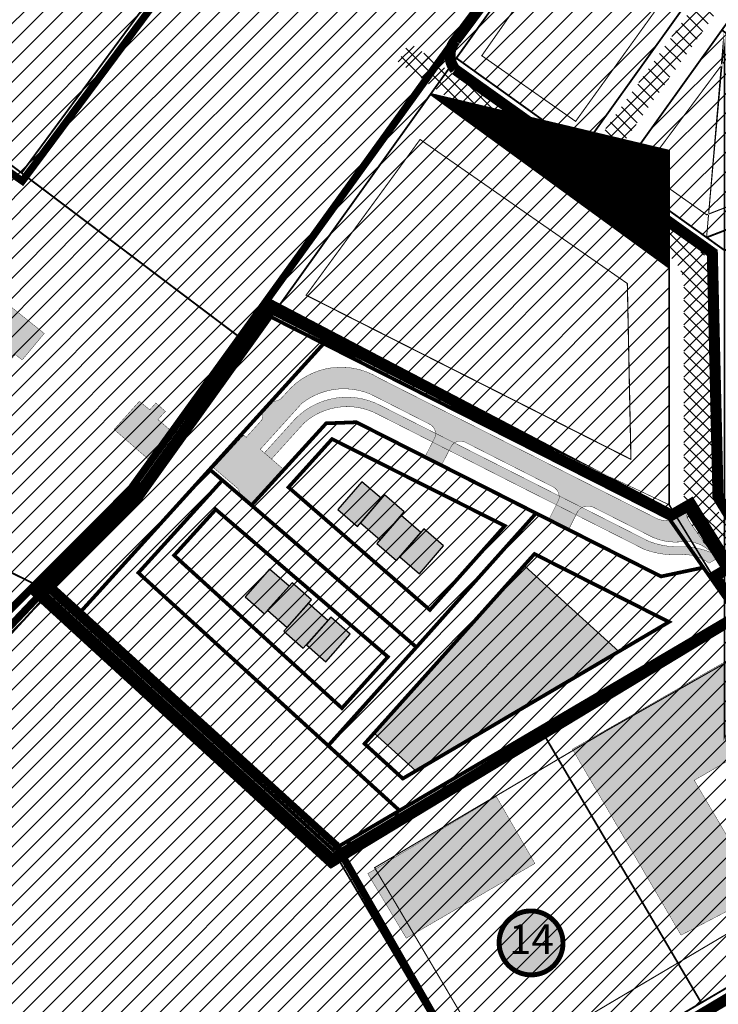
# Model space of a CAD drawing. Units: inches. Extents: x 2594 to 551283, y 1157 to 6584933.
# Drawn here: x 548138 to 548327, y 6582841 to 6583107 of the extents above; entities that cross this region are included whole.
import ezdxf
from ezdxf.enums import TextEntityAlignment as Align

# ---------------------------------------------------------------- set-up
doc = ezdxf.new("R2010")
doc.units = ezdxf.units.IN
doc.header["$MEASUREMENT"] = 0
for name, pattern in [('CENTER', [50.800000000000004, 31.75, -6.35, 6.35, -6.35]), ('DASHDOT', [25.4, 12.7, -6.35, 0, -6.35]), ('DASHED', [19.049999999999997, 12.7, -6.35]), ('DASHED2', [9.524999999999999, 6.35, -3.175]), ('PHANTOM', [63.50000000000001, 31.75, -6.35, 6.35, -6.35, 6.35, -6.35])]:
    doc.linetypes.add(name, pattern=pattern)
doc.layers.add('Dp.ala', color=7, linetype='DASHDOT', lineweight=0, true_color=0x0d0d0d)
for name, color, linetype in [('DP.PLAN', 172, 'DASHED'), ('dp_krunt', 1, 'Continuous'), ('dp_transp_jjt_jalg', 174, 'Continuous'), ('dp_transp_tee_avalikuks', 174, 'Continuous'), ('hooned', 7, 'Continuous'), ('K-naaberplaneering', 162, 'Continuous'), ('KY_PIIR', 10, 'Continuous'), ('Opt-hoone', 7, 'Continuous'), ('OPT-hoonest_õigus', 7, 'Continuous'), ('OPT-krundi piir', 1, 'Continuous'), ('OPT-plan.hoone', 7, 'Continuous')]:
    doc.layers.add(name, color=color, linetype=linetype)
for name, color, linetype, lineweight in [('DP_T-autoliiklus_planeeritud', 253, 'Continuous', 9), ('OPT-kontakt-maatulundusmaa', 64, 'Continuous', 30), ('OPT_DP-naaber-kehtestatud', 7, 'Continuous', 0), ('TIHEASUTUS', 123, 'DASHED', 0)]:
    doc.layers.add(name, color=color, linetype=linetype, lineweight=lineweight)
doc.styles.add('Tahoma', font='tahomabd.ttf', dxfattribs={"height": 5})
picture_1 = doc.add_image_def('image1.jpg', size_in_pixel=(2720, 1815))
pattern_1 = [(45, (0, 0), (-2.651650429449553, 2.651650429449553), [])]
pattern_2 = [(45, (0, 0), (-1.767766952966369, 1.767766952966369), []), (135, (0, 0), (-1.767766952966369, -1.767766952966369), [])]

# ---------------------------------------------------------------- blocks, each defined once
blk = doc.blocks.new('DP-pos-nr')
at = {"layer": 'K-naaberplaneering'}
h = blk.add_hatch(color=254, dxfattribs=at)
edge = h.paths.add_edge_path()
edge.add_arc((0, 0), 6.505895760676451, 0, 360)
at = {"layer": 'K-naaberplaneering', "const_width": 1}
blk.add_lwpolyline([(-5.925028295036872, -2.687139622684366, 1.373154719222275), (3.159885494641301, 5.604415081675366, 0.7404406919079133), (-5.925028295036872, -2.687139622684368, -0.1706538679174293)], format="xyb", dxfattribs=at)
at = {"layer": 'K-naaberplaneering'}
blk.add_circle((0, 0), 6.505895760676451, dxfattribs=at)
at = {"layer": 'K-naaberplaneering', "style": 'Tahoma'}
blk.add_attdef('NUMBER', text='', height=7, dxfattribs=at).set_placement((0, 0), align=Align.MIDDLE)
blk = doc.blocks.new('ER6.2')
at = {"layer": 'Opt-hoone', "ltscale": 0.5, "true_color": 0xc9af9c, "transparency": 33554687}
h = blk.add_hatch(color=253, dxfattribs=at)
h.dxf.hatch_style = 1
h.paths.add_polyline_path([(21.00577585351821, 1.337534233260904), (28.01592751987851, 1.354366193414527), (28.00577223695446, 11.34464984141036), (21.00577585351821, 11.3375342332609)])
h.paths.add_polyline_path([(13.99692137068381, 0.04459490473128902), (21.00707303704411, 0.06142686488491123), (20.99691775412007, 10.05171051288075), (13.99692137068381, 10.04459490473129)])
h.paths.add_polyline_path([(6.995604201896429, 1.336805016462352), (14.00575586825673, 1.353636976615974), (13.99560058533269, 11.34392062461181), (6.995604201896429, 11.33680501646235)])
h.paths.add_polyline_path([(-0.01325028093796732, 0.04386568793273682), (6.996901385422335, 0.06069764808635902), (6.986746102498289, 10.0509812960822), (-0.01325028093796732, 10.04386568793274)])
at = {"layer": 'Opt-hoone', "color": 0, "ltscale": 0.5}
for points in [[(6.995604201896429, 1.336805016462352), (14.00575586825673, 1.353636976615974), (13.99560058533269, 11.34392062461181), (6.995604201896429, 11.33680501646235)], [(21.00577585351821, 1.337534233260904), (28.01592751987851, 1.354366193414527), (28.00577223695446, 11.34464984141036), (21.00577585351821, 11.3375342332609)], [(-0.01325028093796732, 0.04386568793273682), (6.996901385422335, 0.06069764808635902), (6.986746102498289, 10.0509812960822), (-0.01325028093796732, 10.04386568793274)], [(13.99692137068381, 0.04459490473128902), (21.00707303704411, 0.06142686488491123), (20.99691775412007, 10.05171051288075), (13.99692137068381, 10.04459490473129)]]:
    blk.add_lwpolyline(points, close=True, dxfattribs=at)

msp = doc.modelspace()

# ---------------------------------------------------------------- hatches: boundary and pattern name
at = {"true_color": 0xf8d731}
h = msp.add_hatch(dxfattribs=at)
h.set_pattern_fill('ANSI31', color=40, scale=30)
h.set_pattern_definition(pattern_1)
h.paths.add_polyline_path([(548429.2200000114, 6583159.259999014), (548470.5700000131, 6583164.51999901), (548485.0700000129, 6583110.099999012), (548459.310000015, 6583118.049999013), (548434.9600000137, 6583114.169999013), (548429.9800000093, 6583153.30999901)])
h.paths.add_polyline_path([(548408.2800000136, 6583204.979999012), (548468.6000000141, 6583212.659999011), (548470.5700000131, 6583164.51999901), (548429.2200000114, 6583159.259999014), (548427.3900000132, 6583173.689999012), (548412.560000015, 6583171.389999012)])
h.paths.add_polyline_path([(548327.5700000129, 6583104.439999012), (548355.8100000151, 6583143.87999901), (548377.9600000136, 6583146.689999011), (548382.9800000095, 6583107.19999901), (548395.7300000095, 6583090.829999009), (548379.4600000135, 6583076.099999011), (548371.4300000122, 6583073.029999014)])
h.paths.add_polyline_path([(548377.9600000136, 6583146.689999011), (548429.9800000093, 6583153.30999901), (548434.9600000137, 6583114.169999013), (548418.6400000132, 6583111.569999011), (548395.7300000095, 6583090.829999009), (548382.9800000095, 6583107.19999901)])
h.paths.add_polyline_path([(548303.6700000142, 6583062.489999007), (548302.520000016, 6583069.469999013), (548327.5700000129, 6583104.439999012), (548371.4300000122, 6583073.029999014), (548373.5200000157, 6583067.569999011), (548323.4300000122, 6583048.33999901)])
h = msp.add_hatch(dxfattribs=at)
h.set_pattern_fill('ANSI31', color=40, scale=30)
h.set_pattern_definition(pattern_1)
h.paths.add_polyline_path([(548290.060000015, 6583144.809999008), (548304.1500000112, 6583164.479999012), (548325.6300000154, 6583194.469999008), (548349.110000012, 6583155.119999014), (548324.2000000157, 6583120.349999013)])
h.paths.add_polyline_path([(548255.7000000154, 6583096.849999013), (548279.2500000125, 6583129.719999012), (548290.060000015, 6583144.809999008), (548324.2000000157, 6583120.349999013), (548292.7600000104, 6583076.44999901), (548285.7800000139, 6583075.299999014)])
h.paths.add_polyline_path([(548325.6300000154, 6583194.469999008), (548403.3200000129, 6583204.349999012), (548408.6300000153, 6583162.689999012), (548349.110000012, 6583155.119999014)])
h = msp.add_hatch(dxfattribs=at)
h.set_pattern_fill('ANSI31', color=40, scale=30)
h.set_pattern_definition([(45, (0, 0.06382813211530447), (-2.651650429449553, 2.651650429449553), [])])
h.paths.add_polyline_path([(548122.350000014, 6583142.073827145), (548139.3600000119, 6583165.393827141), (548180.9300000123, 6583134.073827145), (548166.7300000092, 6583114.843827144), (548163.7900000116, 6583110.853827141)])
h.paths.add_polyline_path([(548092.020000016, 6583100.51382714), (548122.350000014, 6583142.073827145), (548163.7900000116, 6583110.853827141), (548166.7300000092, 6583114.843827144), (548171.5300000139, 6583111.233827145), (548138.020000016, 6583065.853827143)])
h.paths.add_polyline_path([(548079.320000013, 6583088.213827141), (548089.6200000098, 6583102.28382714), (548092.020000016, 6583100.51382714), (548138.020000016, 6583065.853827143), (548200.0100000104, 6583019.153827145), (548170.3400000161, 6582977.733827145), (548145.650000011, 6582952.533827142), (548143.2400000145, 6582953.743827145), (548064.0900000161, 6582993.043827143), (548063.9000000111, 6583000.80382714), (548079.9700000114, 6583010.613827145), (548092.2400000147, 6582988.80382714), (548112.7900000117, 6583015.243827144), (548063.8000000095, 6583044.083827144), (548027.100000014, 6583014.703827145), (548010.5300000136, 6582991.713827141), (547999.4400000101, 6583011.113827145), (548003.8400000159, 6583014.123827144), (547990.9500000153, 6583055.479999012), (548016.7300000092, 6583043.30999901), (548045.4000000107, 6583041.693827145), (548045.9100000089, 6583042.403827143)])
h = msp.add_hatch(dxfattribs=at)
h.set_pattern_fill('ANSI31', color=40, scale=30)
h.set_pattern_definition(pattern_1)
h.paths.add_polyline_path([(548220.4759160266, 6582998.024926585), (548200.4950581188, 6582975.970701807), (548192.3621275432, 6582982.646407772), (548169.6449167728, 6582957.589258193), (548221.0291189709, 6582910.812837848), (548277.2829543999, 6582973.691916374), (548228.5694844323, 6582998.321155954)])
h = msp.add_hatch(dxfattribs=at)
h.set_pattern_fill('ANSI31', color=40, scale=30)
h.set_pattern_definition(pattern_1)
h.paths.add_polyline_path([(547979.7900000118, 6582830.549999013), (547972.3400000161, 6582840.399999009), (547990.3100000147, 6582905.359999012), (548017.560000015, 6582927.439999012), (548082.410000009, 6582905.44999901)])
h.paths.add_polyline_path([(548010.5300000136, 6582991.649999009), (548064.0900000161, 6582992.979999011), (548143.2400000145, 6582953.679999013), (548145.650000011, 6582952.46999901), (548127.360000012, 6582932.53999901), (548118.6100000119, 6582922.99999901), (548097.9200000142, 6582900.289999009), (548095.1100000119, 6582901.12999901), (548082.410000009, 6582905.44999901), (548017.560000015, 6582927.439999012)])
h = msp.add_hatch()
h.set_pattern_fill('ANSI31', color=3, scale=30)
h.set_pattern_definition(pattern_1)
h.paths.add_polyline_path([(548188.9455189432, 6582985.574382278), (548192.3621275432, 6582982.646407772), (548169.6449167728, 6582957.589258193), (548221.029118961, 6582910.812837837), (548240.3198045493, 6582893.252008279), (548222.2774959422, 6582882.634264483), (548152.8937395698, 6582945.790509411)])
at = {"true_color": 0xf27172}
h = msp.add_hatch(dxfattribs=at)
h.set_pattern_fill('ANSI31', color=11, scale=30)
h.set_pattern_definition(pattern_1)
h.paths.add_polyline_path([(548322.564284251, 6582959.00423912), (548311.1097259986, 6582956.58930261), (548277.2829543999, 6582973.691916374), (548244.9005931888, 6582937.449403717), (548221.0291537491, 6582910.812806189), (548240.3198045493, 6582893.252008279), (548278.3726972892, 6582915.634686829), (548331.2149179032, 6582946.697509944)])
at = {"layer": 'DP_T-autoliiklus_planeeritud'}
h = msp.add_hatch(dxfattribs=at)
h.set_pattern_fill('ANSI37', color=256, scale=20, style=0)
h.set_pattern_definition(pattern_2)
edge = h.paths.add_edge_path()
edge.add_line((548299.8454980572, 6583072.607765243), (548294.9677086318, 6583076.101641362))
edge.add_line((548294.9677086318, 6583076.101641362), (548350.2235191539, 6583153.244147134))
edge.add_line((548350.2235191539, 6583153.244147134), (548406.8942966079, 6583160.453800047))
edge.add_arc((548406.6418911096, 6583162.437808985), 2.000000000481654, 277.2502183224747, 367.2502182935411)
edge.add_line((548408.6259000475, 6583162.690214482), (548403.3253845776, 6583204.35440217))
edge.add_line((548403.3253845776, 6583204.35440217), (548408.2854069299, 6583204.985415916))
edge.add_line((548408.2854069299, 6583204.985415916), (548412.5590972379, 6583171.392487756))
edge.add_line((548412.5590972379, 6583171.392487756), (548427.387554788, 6583173.691200322))
edge.add_line((548427.387554788, 6583173.691200322), (548429.9804224127, 6583153.310215839))
edge.add_line((548429.9804224127, 6583153.310215839), (548410.1403330362, 6583150.786160857))
edge.add_arc((548406.172315161, 6583150.281349861), 4.000000000010049, 7.250218320849918, 97.25021831919574)
edge.add_line((548405.6675041647, 6583154.249367736), (548353.5771808566, 6583147.622439926))
edge.add_line((548353.5771808566, 6583147.622439926), (548299.8454980572, 6583072.607765243))
h = msp.add_hatch(dxfattribs=at)
h.set_pattern_fill('ANSI37', color=256, scale=20, style=0)
h.set_pattern_definition(pattern_2)
edge = h.paths.add_edge_path()
edge.add_line((548380.7329423879, 6582898.564942419), (548334.3367163084, 6582949.211639121))
edge.add_line((548334.3367163084, 6582949.211639121), (548319.1091391091, 6582970.958873214))
edge.add_arc((548327.3006595601, 6582976.694637565), 9.999999999308285, 180.0000000693691, 214.9999999134665, ccw=False)
edge.add_line((548317.3006595606, 6582976.694637553), (548317.3006594855, 6583035.286070832))
edge.add_arc((548307.3006594832, 6583035.286070819), 10.00000000232831, 7.47051940296208e-08, 54.38664551210785)
edge.add_line((548313.1237842016, 6583043.4157214), (548239.8772867599, 6583095.880890128))
edge.add_line((548239.8772867599, 6583095.880890128), (548242.944748659, 6583101.064112506))
edge.add_line((548242.944748659, 6583101.064112506), (548281.0156039672, 6583073.794633224))
edge.add_arc((548286.838247691, 6583081.923612308), 9.99917401007712, 234.386645574765, 324.391378286231)
edge.add_line((548294.9677077058, 6583076.101640069), (548299.8454980572, 6583072.607765243))
edge.add_arc((548307.9751486379, 6583066.784640528), 10.00000000060733, 144.386645527291, 234.3866455298561)
edge.add_line((548302.1520239227, 6583058.654989947), (548321.1237841995, 6583045.065854104))
edge.add_arc((548315.3006594919, 6583036.936203529), 9.999999991658182, 4.268872544344049e-08, 54.386645543894076, ccw=False)
edge.add_line((548325.3006594834, 6583036.936203537), (548325.3006595572, 6582979.217027861))
edge.add_arc((548335.3006595571, 6582979.217027873), 9.999999999883585, 180.0000000693691, 214.9999999127014)
edge.add_line((548327.1091391059, 6582973.481263522), (548340.5894987545, 6582954.229314701))
edge.add_line((548340.5894987545, 6582954.229314701), (548384.6340593554, 6582906.149725244))
edge.add_line((548384.6340593554, 6582906.149725244), (548380.7329423879, 6582898.564942419))
at = {"layer": 'dp_transp_tee_avalikuks', "ltscale": 0.5, "true_color": 0xc7c8ca}
h = msp.add_hatch(color=9, dxfattribs=at)
h.dxf.hatch_style = 1
edge = h.paths.add_edge_path()
edge.add_arc((548317.7299315012, 6582956.469355099), 9.604364271837982, 43.19438494809562, 99.89340767411659)
edge.add_arc((548314.9937463333, 6582981.105665733), 15.21358296827203, 246.8135056001465, 274.0934746555337, ccw=False)
edge.add_line((548309.0037746875, 6582967.120911662), (548292.7447339725, 6582975.336707345))
edge.add_arc((548291.339694028, 6582972.267303779), 3.375703704275784, 65.40374587480534, 146.5714427889429)
edge.add_line((548288.5224215426, 6582974.126968061), (548286.0810403761, 6582969.246658672))
edge.add_line((548286.0810403761, 6582969.246658672), (548280.7342133, 6582971.967085343))
edge.add_line((548280.7342133, 6582971.967085343), (548283.4216615671, 6582977.325505))
edge.add_arc((548280.4660907702, 6582978.12171352), 3.060938866296519, 344.9228735326151, 425.0713208918564)
edge.add_line((548281.7562452098, 6582980.897474364), (548258.2058648088, 6582992.863670085))
edge.add_arc((548256.8055662393, 6582990.318510692), 2.90493931423357, 61.1812408762217, 153.2882206038605)
edge.add_line((548254.2106449705, 6582991.624288631), (548251.7326496937, 6582986.781771284))
edge.add_line((548251.7326496937, 6582986.781771284), (548247.1905763729, 6582988.926408597))
edge.add_line((548247.1905763729, 6582988.926408597), (548249.8823049816, 6582994.147776105))
edge.add_arc((548247.139203146, 6582995.184921412), 2.932623069364599, 339.2887876302626, 422.448676820916)
edge.add_line((548248.495667346, 6582997.784975823), (548232.5551720879, 6583005.894002277))
edge.add_arc((548225.2838544551, 6582988.931125255), 18.45565650372127, 66.79709159220403, 128.0189637870193)
edge.add_line((548213.9166048319, 6583003.470619503), (548207.2925707885, 6582996.149549261))
edge.add_line((548207.2925707885, 6582996.149549261), (548202.6209757121, 6582990.978147138))
edge.add_line((548202.6209757121, 6582990.978147138), (548208.7332659331, 6582985.743223663))
edge.add_line((548208.7332659331, 6582985.743223663), (548200.0455366498, 6582976.119554605))
edge.add_line((548200.0455366498, 6582976.119554605), (548199.675804713, 6582976.329193511))
edge.add_line((548199.675804713, 6582976.329193511), (548196.7076067098, 6582978.884134828))
edge.add_arc((548195.5652083907, 6582979.559541972), 1.327120465501578, 329.4076305401292, 394.4226045294186)
edge.add_line((548196.6599375105, 6582980.3097532), (548190.0021724431, 6582985.986038798))
edge.add_line((548190.0021724431, 6582985.986038798), (548198.1125155011, 6582994.830850762))
edge.add_line((548198.1125155011, 6582994.830850762), (548198.8095946511, 6582994.242437194))
edge.add_line((548198.8095946511, 6582994.242437194), (548202.9896617413, 6582998.865220007))
edge.add_arc((548200.921193363, 6583000.093331109), 2.405580659444639, 329.3011375698251, 387.391856759726)
edge.add_line((548203.0570622018, 6583001.200075259), (548205.6426613058, 6583004.006440649))
edge.add_arc((548206.0030650841, 6583007.931680568), 3.941750791610652, 264.7539820016768, 302.8272776206133)
edge.add_line((548208.1399210208, 6583004.619393441), (548211.0050415043, 6583007.705686118))
edge.add_arc((548224.5040608721, 6582993.999796581), 19.23733172490661, 58.006935543429904, 134.5643227774177, ccw=False)
edge.add_line((548234.6963186706, 6583010.315212998), (548310.0275387642, 6582972.228620377))
edge.add_arc((548312.1625699939, 6582976.864156506), 5.103582423343491, 245.2701887806914, 357.1312930521522)
edge.add_arc((548328.2972298529, 6582977.09460115), 11.04816169659648, 182.5205145690315, 213.7090546636214)
edge.add_line((548319.1066350501, 6582970.963137698), (548324.7318560303, 6582963.0433087))
at = {"layer": 'dp_transp_tee_avalikuks', "ltscale": 0.5, "true_color": 0xfecc66}
h = msp.add_hatch(color=31, dxfattribs=at)
h.dxf.hatch_style = 1
edge = h.paths.add_edge_path()
edge.add_arc((548226.0712537823, 6582985.526867473), 19.58328535048072, 61.68927184646301, 135.645674330255)
edge.add_line((548212.068613314, 6582999.217416222), (548203.7448860691, 6582990.015564457))
edge.add_line((548203.7448860691, 6582990.015564457), (548205.6635599621, 6582988.372299716))
edge.add_line((548205.6635599621, 6582988.372299716), (548214.5915990074, 6582998.220768933))
edge.add_arc((548226.1524066275, 6582984.979828805), 17.57767812641873, 62.5576649383886, 131.1245613516595, ccw=False)
edge.add_line((548234.2531789701, 6583000.57958059), (548270.6823369027, 6582982.084482145))
edge.add_line((548270.6823369027, 6582982.084482145), (548276.3053327951, 6582979.226752892))
edge.add_line((548276.3053327951, 6582979.226752892), (548283.6233270954, 6582975.541464499))
edge.add_line((548283.6233270954, 6582975.541464499), (548289.8018029302, 6582972.403758521))
edge.add_line((548289.8018029302, 6582972.403758521), (548306.6237157693, 6582963.891735302))
edge.add_arc((548315.0369620337, 6582987.165087813), 24.74735641992386, 250.1252306347381, 272.7028159091181)
edge.add_arc((548317.3761750773, 6582951.641027608), 10.86764046498802, 51.807053304709484, 96.19225662128508, ccw=False)
edge.add_line((548324.0957637742, 6582960.182265049), (548325.9253681096, 6582961.266087151))
edge.add_line((548325.9253681096, 6582961.266087151), (548324.7318560294, 6582963.043308701))
edge.add_arc((548317.0631266861, 6582945.465099039), 19.17818721071545, 66.43011891786034, 94.34072926434872)
edge.add_arc((548315.7947798441, 6582986.303479205), 21.71597680651882, 248.2825859822511, 269.5166272829976, ccw=False)
edge.add_line((548307.7592357685, 6582966.128899158), (548235.358686838, 6583002.76776804))
at = {"layer": 'hooned', "true_color": 0xafc0b9}
h = msp.add_hatch(color=9, dxfattribs=at)
h.dxf.hatch_style = 1
h.paths.add_polyline_path([(548163.0713671298, 6582996.384734668), (548169.9076780381, 6583003.9935116), (548172.7200882166, 6583001.702234513), (548174.3642539649, 6583003.517963042), (548176.9618458297, 6583001.283247832), (548174.9267531193, 6582999.065094611), (548179.3833290461, 6582995.217477563), (548172.8498907756, 6582987.8680892)])
h.paths.add_polyline_path([(548132.1713396125, 6583031.943634383), (548144.1703876, 6583022.352406034), (548138.1965134735, 6583015.202802211), (548136.2924116078, 6583016.661880216), (548133.664522589, 6583013.525695217), (548130.240365503, 6583016.611578858), (548132.4906003042, 6583019.336187003), (548126.3472366642, 6583024.770034288)])
h = msp.add_hatch(color=9, dxfattribs=at)
h.dxf.hatch_style = 1
h.paths.add_polyline_path([(548231.7195766359, 6582876.181523871), (548242.1601547191, 6582858.703556699), (548276.9621150617, 6582878.926749723), (548266.5215369784, 6582897.045266517)])
h.paths.add_polyline_path([(548287.1279389808, 6582909.856343583), (548316.5264341593, 6582859.527125994), (548338.1402948155, 6582870.782570459), (548320.0982182547, 6582901.437638655), (548341.088486552, 6582913.5659302), (548329.0909615253, 6582933.880629214)])
at = {"layer": 'OPT-kontakt-maatulundusmaa'}
h = msp.add_hatch(dxfattribs=at)
h.set_pattern_fill('ANSI31', color=256, scale=30)
h.set_pattern_definition(pattern_1)
h.paths.add_polyline_path([(548219.090000016, 6583175.589999011), (548251.0300000136, 6583151.239999008), (548279.2500000125, 6583129.719999012), (548200.0100000104, 6583019.089999013), (548138.020000016, 6583065.789999011), (548171.5300000139, 6583111.169999013)])
at = {"layer": 'OPT-kontakt-maatulundusmaa', "true_color": 0x2776bb}
h = msp.add_hatch(dxfattribs=at)
h.set_pattern_fill('ANSI31', color=152, scale=30)
h.set_pattern_definition(pattern_1)
h.paths.add_polyline_path([(548205.5400000117, 6583026.81999901), (548248.7200000114, 6583087.089999011), (548313.3000000095, 6583040.829999007), (548313.3000000097, 6582972.279999012)])
at = {"layer": 'OPT-kontakt-maatulundusmaa'}
h = msp.add_hatch(dxfattribs=at)
h.set_pattern_fill('ANSI31', color=6, scale=30)
h.set_pattern_definition(pattern_1)
h.paths.add_polyline_path([(548278.3300000109, 6582915.639999012), (548331.2100000135, 6582946.699999007), (548376.7000000157, 6582897.049999012), (548376.8100000147, 6582889.439999012), (548347.1500000111, 6582856.009999013), (548321.9900000145, 6582841.239999007)])
h.paths.add_polyline_path([(548222.2800000139, 6582882.62999901), (548278.3300000109, 6582915.639999012), (548321.9900000145, 6582841.239999007), (548265.910000009, 6582808.30999901)])
h.paths.add_polyline_path([(547922.4500000157, 6582707.60999901), (547883.2800000136, 6582754.669999013), (547979.7900000118, 6582830.549999013), (548082.410000009, 6582905.44999901), (548095.1100000119, 6582901.12999901), (548097.9200000142, 6582900.289999009), (548118.6100000119, 6582922.99999901), (548127.360000012, 6582932.53999901), (548145.650000011, 6582952.46999901), (548147.4400000102, 6582950.739999011), (548222.2800000139, 6582882.62999901), (548265.910000009, 6582808.30999901), (548219.3900000129, 6582781.009999012), (548202.0500000096, 6582770.819999011), (548199.5500000095, 6582775.12999901), (548194.4000000111, 6582772.12999901), (548196.9200000142, 6582767.80999901), (548143.5200000157, 6582736.369999014), (548094.3100000147, 6582707.499999013), (548076.9800000092, 6582697.329999011), (548073.110000012, 6582694.139999012), (548022.4400000103, 6582652.019999009), (548010.9100000089, 6582642.349999013), (547975.900000011, 6582643.439999012), (547954.4100000089, 6582669.259999013)])
at = {"layer": 'OPT-plan.hoone', "ltscale": 0.5, "true_color": 0xc9af9c}
h = msp.add_hatch(color=253, dxfattribs=at)
h.dxf.hatch_style = 1
h.paths.add_polyline_path([(548244.7339721072, 6582904.016724383), (548233.4652021824, 6582914.231861377), (548274.2307017756, 6582959.39931863), (548299.7073954516, 6582936.324339869), (548286.0382542802, 6582928.357135764)])
at = {"layer": 'TIHEASUTUS', "linetype": 'PHANTOM', "true_color": 0xf8d731}
h = msp.add_hatch(dxfattribs=at)
h.set_pattern_fill('ANSI31', color=40, scale=30)
h.set_pattern_definition(pattern_1)
h.paths.add_polyline_path([(548205.5252122609, 6583026.855955254), (548219.803738826, 6583019.630553032), (548152.8747412428, 6582945.766000109), (548145.6281856309, 6582952.44622861), (548170.3400000163, 6582977.669999014), (548173.6599268116, 6582982.338670623)])

# ---------------------------------------------------------------- linework, layer by layer
at = {"color": 30, "linetype": 'Continuous', "lineweight": -2, "ltscale": 0.2, "true_color": 0xf8991e, "const_width": 3}
msp.add_lwpolyline([(547801.2220836089, 6582856.880790882), (547960.1162433249, 6582656.558286347), (547974.1976045419, 6582640.748330522, 0.3445639708862562), (548008.0059570632, 6582637.333564006), (548034.0104516431, 6582656.062148256), (548083.4695412002, 6582696.403096961), (548348.7026672475, 6582853.970331764), (548422.3877700027, 6582935.252556898), (548530.0523265377, 6582976.201205011), (548564.741888959, 6583019.041486862), (548669.2034022752, 6583395.888582188), (548682.8616620433, 6583407.145543693)], format="xyb", dxfattribs=at)
at = {"color": 30, "true_color": 0xf8991e, "const_width": 3}
msp.add_lwpolyline([(548390.8105986342, 6582903.471949598), (548335.1009560836, 6582964.117033115), (548326.5358266768, 6582978.080454105), (548324.9820169862, 6583044.178165851), (548255.3611530345, 6583093.78422972, -0.3661802940389553), (548255.4669138957, 6583101.635089986), (548270.8626735229, 6583122.216761355, 0.4882222359120474), (548269.4575649407, 6583134.605221569), (548214.7640910912, 6583175.785971981)], format="xyb", dxfattribs=at)
at = {"color": 251, "linetype": 'DASHDOT', "ltscale": 0.4, "const_width": 0.3}
for points in [[(548290.8903595405, 6583137.940925727), (548262.5900936946, 6583097.514386208), (548287.9877681717, 6583079.748509451), (548287.9877681717, 6583079.748509451), (548316.4694591402, 6583119.268590595), (548316.4694591402, 6583119.268590595), (548290.8903595405, 6583137.940925727), (548290.8903595405, 6583137.940925727)], [(548328.9868975802, 6583096.970581286), (548306.3103893494, 6583066.514701517), (548323.4545922854, 6583054.455141618), (548323.4545922854, 6583054.455141618), (548365.6321399355, 6583070.86555514), (548365.6321399355, 6583070.86555514), (548328.9868975802, 6583096.970581286), (548328.9868975802, 6583096.970581286)], [(548245.8880316282, 6583074.837631715), (548215.0456554971, 6583032.707599218), (548302.9550802292, 6582988.286165678), (548302.9550802292, 6582988.286165678), (548301.986459027, 6583035.864924354), (548301.986459027, 6583035.864924354), (548245.8880316282, 6583074.837631715), (548245.8880316282, 6583074.837631715)], [(548233.5862921805, 6582877.780202435), (548233.5862921805, 6582877.780202435), (548266.1264094396, 6582822.678641291), (548266.1264094396, 6582822.678641291), (548341.269683736, 6582867.163260519), (548364.4201822102, 6582895.454850229), (548329.3257929701, 6582933.618987924), (548296.4437267351, 6582914.929987495), (548233.5862921805, 6582877.780202435)]]:
    msp.add_lwpolyline(points, dxfattribs=at)
at = {"layer": 'Dp.ala', "color": 158, "ltscale": 0.7, "true_color": 0x002a38, "const_width": 3, "flags": 128}
msp.add_lwpolyline([(548206.1527227391, 6583029.657013288), (548170.2747068132, 6582979.67243609), (548142.3200908091, 6582952.122342053), (548221.8543686839, 6582879.333954778), (548333.0111171379, 6582946.608145378), (548325.5540436868, 6582956.575603358), (548329.7746070279, 6582959.094839898), (548319.1688975896, 6582976.179525055), (548313.9071121514, 6582973.154761158), (548206.1527227391, 6583029.657013288)], dxfattribs=at)
at = {"layer": 'Dp.ala', "color": 158, "linetype": 'CENTER', "ltscale": 0.3, "true_color": 0x002a38, "const_width": 1, "flags": 128}
msp.add_lwpolyline([(548205.166211593, 6583028.278613196), (548170.2796247028, 6582979.669947024), (548144.3481329639, 6582952.157241522), (548222.1820012553, 6582881.259341259), (548334.8530986174, 6582947.668054135), (548334.8530986174, 6582947.668054135), (548317.7730411486, 6582974.904913162), (548313.912030041, 6582973.152272091), (548313.912030041, 6582973.152272091), (548205.166211593, 6583028.278613196)], dxfattribs=at)
at = {"layer": 'DP.PLAN', "const_width": 2}
msp.add_lwpolyline([(548084.9775816323, 6583100.747075965), (548084.9775816323, 6583100.747075965), (548084.9775816323, 6583100.747075965), (548138.2355354908, 6583063.602994075), (548218.6109437477, 6583171.737044148), (548279.6616269434, 6583126.722417396), (548327.1282181132, 6583194.124572312), (548355.7953816005, 6583243.677910018), (548248.3172469093, 6583321.864836352), (548248.3172469093, 6583321.864836352), (548248.3172469093, 6583321.864836352), (548248.3172469093, 6583321.864836352), (548248.3172469093, 6583321.864836352), (548248.3172469093, 6583321.864836352), (548248.3172469093, 6583321.864836352), (548084.9775816323, 6583100.747075965), (548084.9775816323, 6583100.747075965), (548084.9775816323, 6583100.747075965)], dxfattribs=at)
at = {"layer": 'DP.PLAN', "linetype": 'DASHED', "const_width": 2}
for points in [[(548084.444994194, 6582916.358307242), (547872.6250661449, 6582751.739413203), (548034.6099835804, 6582548.591241795), (548034.6099835804, 6582548.591241795), (548034.6099835804, 6582548.591241795), (548034.6099835804, 6582548.591241795), (548317.2539365466, 6582719.816150488), (548557.4293128211, 6582871.591559516), (548667.1698106291, 6583240.739189635), (548326.1332623307, 6583200.072810637), (548326.1332623307, 6583200.072810637), (548326.1332623307, 6583200.072810637), (548326.1332623307, 6583200.072810637), (548326.1332623307, 6583200.072810637), (548167.6189069167, 6582980.370363371), (548098.9486358782, 6582911.522539957), (548084.444994194, 6582916.358307242)], [(548145.520968294, 6582954.32031867), (548096.9733866123, 6582903.068577267), (548079.8988494601, 6582907.782667724), (547878.8137452806, 6582752.824896283), (547971.3704471919, 6582641.65687665), (548016.3138457161, 6582642.546226816), (548016.3138457161, 6582642.546226816), (548016.3138457161, 6582642.546226816), (548016.3138457161, 6582642.546226816), (548016.3138457161, 6582642.546226816), (548016.3138457161, 6582642.546226816), (548083.0614672867, 6582695.017537254), (548268.6680201213, 6582804.433737786), (548268.6680201213, 6582804.433737786), (548268.6680201213, 6582804.433737786), (548268.6680201213, 6582804.433737786), (548268.6680201213, 6582804.433737786), (548268.6680201213, 6582804.433737786), (548223.2371608489, 6582883.871845285), (548145.520968294, 6582954.32031867)]]:
    msp.add_lwpolyline(points, dxfattribs=at)
at = {"layer": 'dp_krunt', "const_width": 1}
for points in [[(548205.5449179014, 6583026.817509945), (548205.5449179014, 6583026.817509945), (548219.7891581884, 6583019.610966431), (548219.7891581884, 6583019.610966431), (548184.4684908177, 6582980.633890551), (548152.8937395698, 6582945.790509411), (548147.4449178999, 6582950.737509944), (548145.6549179008, 6582952.467509943), (548170.3449179059, 6582977.667509947), (548173.6648447012, 6582982.336181557), (548173.6648447011, 6582982.336181557), (548173.6648447012, 6582982.336181557), (548200.0149179004, 6583019.087509944), (548205.5449179014, 6583026.817509945), (548205.5449179014, 6583026.817509945), (548205.5449179014, 6583026.817509945)], [(548219.7817362271, 6583019.617720971), (548219.7817362271, 6583019.617720971), (548219.7817362271, 6583019.617720971), (548313.297495938, 6582972.284264485), (548322.5568622897, 6582959.010993659), (548322.5568622897, 6582959.010993659), (548311.1023040373, 6582956.59605715), (548277.2787334406, 6582973.702454095), (548228.6411356658, 6582998.33080462), (548220.4684940653, 6582998.031681125), (548200.2768734951, 6582975.869550237), (548188.9380403453, 6582985.580791308), (548188.9380403453, 6582985.580791308), (548219.7817362271, 6583019.617720971), (548219.7817362271, 6583019.617720971), (548219.7817362271, 6583019.617720971)], [(548228.6411356658, 6582998.33080462), (548228.6411356658, 6582998.33080462), (548277.2599997899, 6582973.681487177), (548244.8931712275, 6582937.456158257), (548200.2768734951, 6582975.869550237), (548220.4684940653, 6582998.031681125), (548228.6411356658, 6582998.33080462), (548228.6411356658, 6582998.33080462), (548228.6411356658, 6582998.33080462)]]:
    msp.add_lwpolyline(points, close=True, dxfattribs=at)
at = {"layer": 'dp_krunt', "ltscale": 0.5, "const_width": 1, "flags": 128}
for points in [[(548166.3103772585, 6582960.610987206), (548188.9380403453, 6582985.580791308), (548192.3621275432, 6582982.646407772), (548169.6449167728, 6582957.589258193), (548240.3198045493, 6582893.252008279), (548222.2774959422, 6582882.634264483), (548152.8863176085, 6582945.797263951), (548166.3103772585, 6582960.610987206)], [(548221.0291537395, 6582910.812806178), (548169.6449167728, 6582957.589258193), (548169.6449167728, 6582957.589258193), (548192.3621275432, 6582982.646407772), (548200.2605975535, 6582975.851685918), (548244.8931712275, 6582937.456158257), (548221.0291537395, 6582910.812806178)], [(548322.5568622897, 6582959.010993659), (548311.1023040373, 6582956.59605715), (548277.2755324387, 6582973.698670913), (548244.8931712275, 6582937.456158257), (548221.029118961, 6582910.812837837), (548240.3198045493, 6582893.252008279), (548278.3652753279, 6582915.641441368), (548331.2074959419, 6582946.704264483), (548322.5568622897, 6582959.010993659)]]:
    msp.add_lwpolyline(points, dxfattribs=at)
at = {"layer": 'dp_transp_jjt_jalg', "ltscale": 0.5, "const_width": 0.1, "flags": 128}
msp.add_lwpolyline([(548235.358686838, 6583002.76776804, 0.09917534478172246), (548235.358686838, 6583002.76776804, 0.3343838058754581), (548212.068613314, 6582999.217416222), (548203.7448860691, 6582990.015564457), (548205.6635599621, 6582988.372299716), (548214.5915990074, 6582998.220768933, -0.3084374922306065), (548234.2531789701, 6583000.57958059), (548270.6823369027, 6582982.084482145), (548276.3053327951, 6582979.226752892), (548283.6233270954, 6582975.541464499), (548289.8018029302, 6582972.403758521), (548306.6237157693, 6582963.891735302, 0.09883322831558378), (548316.203937063, 6582962.445261376, -0.1961251529629989), (548324.0957637742, 6582960.182265049), (548324.0957637742, 6582960.182265049), (548325.9253681096, 6582961.266087151), (548324.7318560294, 6582963.043308701, 0.1223886636988198), (548315.6115763641, 6582964.588275196, -0.09291700870482927), (548307.7592357685, 6582966.128899158), (548235.358686838, 6583002.76776804, 0.2704515107786009), (548235.358686838, 6583002.76776804)], format="xyb", dxfattribs=at)
at = {"layer": 'dp_transp_tee_avalikuks', "ltscale": 0.5, "const_width": 0.1, "flags": 128}
msp.add_lwpolyline([(548324.7318560303, 6582963.0433087, 0.2525701459235587), (548316.079750406, 6582965.930893844), (548316.079750406, 6582965.930893844, -0.1195966876412052), (548309.0037746875, 6582967.120911662), (548292.7447339725, 6582975.336707345, 0.3697510052359745), (548288.5224215426, 6582974.126968061), (548286.0810403761, 6582969.246658672), (548280.7342133, 6582971.967085343), (548283.4216615671, 6582977.325505, 0.3647039379266288), (548281.7562452098, 6582980.897474364), (548258.2058648088, 6582992.863670085, 0.4250258178404493), (548254.2106449705, 6582991.624288631), (548251.7326496937, 6582986.781771284), (548247.1905763729, 6582988.926408597), (548249.8823049816, 6582994.147776105, 0.3796641080461058), (548248.495667346, 6582997.784975823), (548232.5551720879, 6583005.894002277, 0.2736716236055549), (548213.9166048319, 6583003.470619503), (548207.2925707885, 6582996.149549261), (548202.6209757121, 6582990.978147138, 0.330373332277108), (548202.6209757121, 6582990.978147138, 0.2623107017004555), (548202.6209757121, 6582990.978147138), (548208.7332659331, 6582985.743223663), (548208.7332659331, 6582985.743223663), (548200.0455366498, 6582976.119554605), (548199.675804713, 6582976.329193511), (548196.7076067098, 6582978.884134828, 0.2915443080613862), (548196.6599375105, 6582980.3097532), (548190.0021724431, 6582985.986038798), (548198.1125155011, 6582994.830850762), (548198.8095946511, 6582994.242437194), (548198.8095946511, 6582994.242437194), (548202.9896617413, 6582998.865220007, 0.2590399395412321), (548203.0570622018, 6583001.200075259), (548205.6426613058, 6583004.006440649, 0.1676713950027998), (548208.1399210208, 6583004.619393441), (548211.0050415043, 6583007.705686118, -0.3470503080895587), (548234.6963186706, 6583010.315212998), (548310.0275387642, 6582972.228620377, 0.1493725368442123), (548310.0275387642, 6582972.228620377, 0.5309322965847857), (548317.2597568134, 6582976.608735142, 0.1369320194424401), (548319.1066350501, 6582970.963137698), (548324.7318560303, 6582963.0433087)], format="xyb", dxfattribs=at)
at = {"layer": 'hooned', "color": 150, "const_width": 0.1}
for points in [[(548132.1713396125, 6583031.943634383), (548144.1703876, 6583022.352406034), (548138.1965134735, 6583015.202802211), (548136.2924116078, 6583016.661880216), (548133.664522589, 6583013.525695217), (548130.240365503, 6583016.611578858), (548132.4906003042, 6583019.336187003), (548126.3472366642, 6583024.770034288), (548132.1713396125, 6583031.943634383)], [(548163.0713671298, 6582996.384734668), (548169.9076780381, 6583003.9935116), (548172.7200882166, 6583001.702234513), (548174.3642539649, 6583003.517963042), (548176.9618458297, 6583001.283247832), (548174.9267531193, 6582999.065094611), (548179.3833290461, 6582995.217477563), (548172.8498907756, 6582987.8680892), (548163.0713671298, 6582996.384734668)], [(548287.1279389808, 6582909.856343583), (548316.5264341593, 6582859.527125994), (548338.1402948155, 6582870.782570459), (548320.0982182547, 6582901.437638655), (548341.088486552, 6582913.5659302), (548329.0909615253, 6582933.880629214), (548287.1279389808, 6582909.856343583)], [(548231.7195766359, 6582876.181523871), (548242.1601547191, 6582858.703556699), (548276.9621150617, 6582878.926749723), (548266.5215369784, 6582897.045266517), (548231.7195766359, 6582876.181523871)]]:
    msp.add_lwpolyline(points, dxfattribs=at)
at = {"layer": 'KY_PIIR', "color": 36, "const_width": 0.5}
for points in [[(548285.7800000139, 6583075.299999014), (548292.7600000104, 6583076.44999901), (548324.2000000157, 6583120.349999013), (548349.110000012, 6583155.119999014), (548408.6300000153, 6583162.689999012), (548403.3200000129, 6583204.349999012), (548408.2800000136, 6583204.979999012), (548412.560000015, 6583171.389999012), (548427.3900000132, 6583173.689999012), (548429.2200000114, 6583159.259999014), (548429.9800000093, 6583153.30999901), (548377.9600000136, 6583146.689999011), (548355.8100000151, 6583143.87999901), (548327.5700000129, 6583104.439999012), (548302.520000016, 6583069.469999013), (548303.6700000142, 6583062.489999007)], [(548219.090000016, 6583175.589999011), (548251.0300000136, 6583151.239999008), (548279.2500000125, 6583129.719999012), (548200.0100000104, 6583019.089999013), (548138.020000016, 6583065.789999011), (548171.5300000139, 6583111.169999013)], [(548255.7000000154, 6583096.849999013), (548279.2500000125, 6583129.719999012), (548290.060000015, 6583144.809999008), (548324.2000000157, 6583120.349999013), (548292.7600000104, 6583076.44999901), (548285.7800000139, 6583075.299999014)], [(548092.020000016, 6583100.449999008), (548122.350000014, 6583142.009999013), (548163.7900000116, 6583110.789999009), (548166.7300000092, 6583114.779999012), (548171.5300000139, 6583111.169999013), (548138.020000016, 6583065.789999011)], [(548303.6700000142, 6583062.489999007), (548302.520000016, 6583069.469999013), (548327.5700000129, 6583104.439999012), (548371.4300000122, 6583073.029999014), (548373.5200000157, 6583067.569999011), (548323.4300000122, 6583048.33999901)], [(548079.320000013, 6583088.149999009), (548089.6200000098, 6583102.219999008), (548092.020000016, 6583100.449999008), (548138.020000016, 6583065.789999011), (548200.0100000104, 6583019.089999013), (548170.3400000161, 6582977.669999013), (548145.650000011, 6582952.46999901), (548143.2400000145, 6582953.679999013), (548064.0900000161, 6582992.979999011), (548063.9000000111, 6583000.739999008), (548079.9700000114, 6583010.549999013), (548092.2400000147, 6582988.739999008), (548112.7900000117, 6583015.179999012), (548063.8000000095, 6583044.019999012), (548027.100000014, 6583014.639999012), (548010.5300000136, 6582991.649999009), (547999.4400000101, 6583011.049999013), (548003.8400000159, 6583014.059999011), (548045.4000000107, 6583041.629999013), (548045.9100000089, 6583042.339999011)], [(548248.7200000114, 6583087.089999011), (548255.7000000154, 6583096.849999013), (548285.7800000139, 6583075.299999014), (548303.6700000142, 6583062.489999007), (548323.4300000122, 6583048.33999901), (548328.3000000095, 6583044.839999013), (548328.3000000096, 6582977.009999014), (548342.9300000123, 6582956.10999901), (548386.6800000123, 6582908.349999012), (548393.380000015, 6582908.239999008), (548376.8100000147, 6582889.439999012), (548376.7000000157, 6582897.049999012), (548331.2100000135, 6582946.699999007), (548313.3000000097, 6582972.279999012), (548313.3000000095, 6583040.829999007)], [(548205.5400000117, 6583026.81999901), (548248.7200000114, 6583087.089999011), (548313.3000000095, 6583040.829999007), (548313.3000000097, 6582972.279999012)], [(548323.4300000122, 6583048.33999901), (548373.5200000157, 6583067.569999011), (548380.1800000123, 6583070.119999014), (548382.600000014, 6583065.62999901), (548328.3000000095, 6583044.839999013)], [(548145.650000011, 6582952.46999901), (548170.3400000161, 6582977.669999013), (548200.0100000104, 6583019.089999013), (548203.8100000151, 6583024.399999009), (548205.5400000117, 6583026.81999901), (548313.3000000097, 6582972.279999012), (548331.2100000135, 6582946.699999007), (548278.3300000109, 6582915.639999012), (548222.2800000139, 6582882.62999901), (548147.4400000102, 6582950.739999011)], [(548010.5300000136, 6582991.649999009), (548064.0900000161, 6582992.979999011), (548143.2400000145, 6582953.679999013), (548145.650000011, 6582952.46999901), (548127.360000012, 6582932.53999901), (548118.6100000119, 6582922.99999901), (548097.9200000142, 6582900.289999009), (548095.1100000119, 6582901.12999901), (548082.410000009, 6582905.44999901), (548017.560000015, 6582927.439999012)], [(548278.3300000109, 6582915.639999012), (548331.2100000135, 6582946.699999007), (548376.7000000157, 6582897.049999012), (548376.8100000147, 6582889.439999012), (548347.1500000111, 6582856.009999013), (548321.9900000145, 6582841.239999007)], [(548222.2800000139, 6582882.62999901), (548278.3300000109, 6582915.639999012), (548321.9900000145, 6582841.239999007), (548265.910000009, 6582808.30999901)]]:
    msp.add_lwpolyline(points, close=True, dxfattribs=at)
for points in [[(548265.910000009, 6582808.30999901), (548321.9900000145, 6582841.239999007), (548347.1500000111, 6582856.009999013), (548376.8100000147, 6582889.439999012), (548393.380000015, 6582908.239999008), (548418.3400000164, 6582936.53999901), (548446.1500000111, 6582947.089999011), (548520.8500000141, 6582975.709999013), (548554.6700000145, 6582988.729999011), (548596.560000015, 6583139.56999901)], [(547979.7900000118, 6582830.549999013), (548082.410000009, 6582905.44999901), (548095.1100000119, 6582901.12999901), (548097.9200000142, 6582900.289999009), (548118.6100000119, 6582922.99999901), (548127.360000012, 6582932.53999901), (548145.650000011, 6582952.46999901), (548147.4400000102, 6582950.739999011), (548222.2800000139, 6582882.62999901), (548265.910000009, 6582808.30999901)]]:
    msp.add_lwpolyline(points, dxfattribs=at)
at = {"layer": 'OPT-hoonest_õigus', "color": 0, "linetype": 'DASHDOT', "ltscale": 0.5, "const_width": 1}
for points in [[(548210.2681431024, 6582980.731001849), (548248.5369315324, 6582947.533261876), (548268.8244741594, 6582970.292739009), (548268.8244741594, 6582970.292739009), (548268.8244741594, 6582970.292739009), (548268.8244741594, 6582970.292739009), (548222.0551569277, 6582993.789955357), (548210.2681431024, 6582980.731001849)], [(548179.3195592802, 6582962.305096156), (548224.7431996773, 6582920.954735423), (548237.1825286028, 6582934.84281694), (548237.1825286028, 6582934.84281694), (548237.1825286028, 6582934.84281694), (548237.1825286028, 6582934.84281694), (548190.589875865, 6582974.736288141)], [(548230.8540721132, 6582911.334966466), (548241.2164235306, 6582901.901839465), (548313.2623948215, 6582944.279378636), (548313.2623948215, 6582944.279378636), (548313.2623948215, 6582944.279378636), (548313.2623948215, 6582944.279378636), (548313.2623948215, 6582944.279378636), (548313.2623948215, 6582944.279378636), (548313.2623948215, 6582944.279378636), (548276.8400885337, 6582962.6820615)]]:
    msp.add_lwpolyline(points, close=True, dxfattribs=at)
at = {"layer": 'OPT-krundi piir', "const_width": 0.5}
msp.add_lwpolyline([(548205.5252122609, 6583026.855955254), (548205.5252122609, 6583026.855955254), (548219.803738826, 6583019.630553032), (548219.803738826, 6583019.630553032), (548152.8747412428, 6582945.766000109), (548145.6281856309, 6582952.44622861), (548170.3400000163, 6582977.669999014), (548173.6599268116, 6582982.338670623), (548173.6599268115, 6582982.338670623), (548173.6599268116, 6582982.338670623), (548205.5252122609, 6583026.855955254), (548205.5252122609, 6583026.855955254), (548205.5252122609, 6583026.855955254)], dxfattribs=at)
at = {"layer": 'OPT-plan.hoone', "color": 0, "ltscale": 0.5, "flags": 128}
msp.add_lwpolyline([(548244.7339721072, 6582904.016724383), (548233.4652021824, 6582914.231861377), (548274.2307017756, 6582959.39931863), (548299.7073954516, 6582936.324339869), (548286.0382542802, 6582928.357135764), (548286.0382542802, 6582928.357135764), (548244.7339721072, 6582904.016724383)], dxfattribs=at)

# ---------------------------------------------------------------- block references
at = {"layer": 'Opt-hoone'}
for p, rotation in [((548223.5967148319, 6582974.630477954), 319.2000329400248), ((548198.5128601702, 6582951.075239972), 318.4236938498021)]:
    msp.add_blockref('ER6.2', p, dxfattribs=dict(at, rotation=rotation))
at = {"layer": 'OPT_DP-naaber-kehtestatud', "color": 5, "linetype": 'DASHED2'}
ref = msp.add_blockref('DP-pos-nr', (548276.0118745097, 6582857.407719998), dxfattribs=dict(at, xscale=1.334645420278461, yscale=1.334645420278461, zscale=1.334645420278461))
ref.add_attrib('NUMBER', '14', dxfattribs={"layer": 'K-naaberplaneering', "height": 8.007872521670762, "style": 'Tahoma'}).set_placement((548276.0118745097, 6582857.407719998), align=Align.MIDDLE)

# ---------------------------------------------------------------- referenced raster images: frames only (the image files are external)
at = {"color": 36}
image = msp.add_image(picture_1, insert=(547239.8935344398, 6582513.285040176), size_in_units=(1696.5373165309427, 1132.06442261164), dxfattribs=at)
image.dxf.flags = 7

doc.saveas('drawing.dxf')
